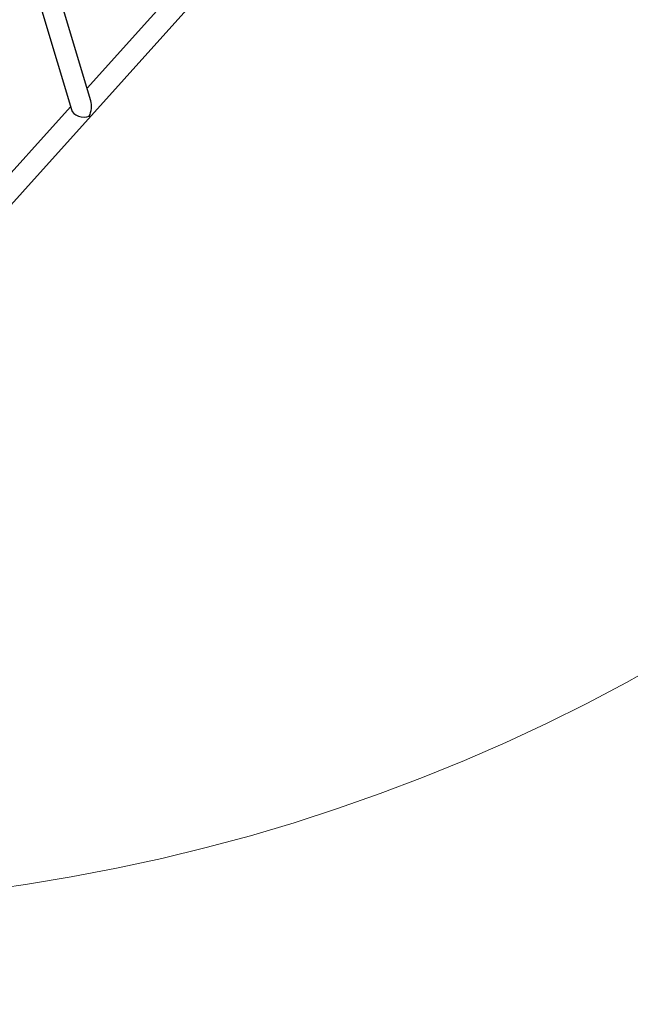
# Model space of a CAD drawing. Units: millimetres. Extents: x -56 to 54, y -47 to 50.
# Drawn here: x 23 to 27, y -29 to -22 of the extents above; entities that cross this region are included whole.
import ezdxf

# ---------------------------------------------------------------- set-up
doc = ezdxf.new("R2010")
doc.units = ezdxf.units.MM
doc.header["$MEASUREMENT"] = 0
doc.layers.add('Camada 1', color=7, linetype='Continuous')

msp = doc.modelspace()

# ---------------------------------------------------------------- linework, layer by layer
at = {"layer": 'Camada 1', "lineweight": 18}
for points in [[(53.0079, -15.4909), (53.0079, 2.1704), (38.6907, 16.4876), (21.0294, 16.4876), (21.0294, 16.4876), (3.368, 16.4876), (-10.9492, 2.1705), (-10.9493, -15.4908), (-10.9493, -15.4908), (-10.9493, -33.1522), (3.3679, -47.4695), (21.0292, -47.4695), (21.0292, -47.4695), (38.6906, -47.4696), (53.0078, -33.1524), (53.0079, -15.4912)], [(34.197, -15.4909), (34.197, -8.2186), (28.3016, -2.3233), (21.0294, -2.3233), (21.0294, -2.3233), (13.757, -2.3233), (7.8616, -8.2186), (7.8616, -15.4909), (7.8616, -15.4909), (7.8616, -22.7632), (13.757, -28.6586), (21.0294, -28.6586), (21.0294, -28.6586), (28.3016, -28.6586), (34.197, -22.7634), (34.197, -15.4911)]]:
    msp.add_open_spline(points, degree=3, knots=[0, 0, 0, 0, 0.2, 0.2, 0.2, 0.2, 0.4, 0.4, 0.4, 0.4, 0.6, 0.6, 0.6, 0.6, 1, 1, 1, 1], dxfattribs=at)
at = {"layer": 'Camada 1', "lineweight": 25}
for points in [[(21.5659, -25.1896), (21.5659, -25.1896), (25.903, -20.3646), (25.903, -20.3646)], [(25.746, -20.3141), (25.746, -20.3141), (23.4731, -22.8428), (23.4731, -22.8428)], [(23.0487, -21.9512), (23.0487, -21.9512), (23.3615, -22.9946), (23.3615, -22.9946)], [(23.4997, -22.9315), (23.4997, -22.9315), (23.1983, -21.926), (23.1983, -21.926)], [(23.4885, -23.0418), (23.505, -23.0065), (23.5093, -22.9637), (23.4997, -22.9315)], [(23.4885, -23.0418), (23.505, -23.0065), (23.5093, -22.9637), (23.4997, -22.9315)], [(23.4885, -23.0418), (23.505, -23.0065), (23.5093, -22.9637), (23.4997, -22.9315)], [(23.4885, -23.0418), (23.505, -23.0065), (23.5093, -22.9637), (23.4997, -22.9315)], [(23.4885, -23.0418), (23.505, -23.0065), (23.5093, -22.9637), (23.4997, -22.9315)], [(23.4885, -23.0418), (23.505, -23.0065), (23.5093, -22.9637), (23.4997, -22.9315)], [(23.4885, -23.0418), (23.505, -23.0065), (23.5093, -22.9637), (23.4997, -22.9315)], [(23.4885, -23.0418), (23.505, -23.0065), (23.5093, -22.9637), (23.4997, -22.9315)], [(23.4885, -23.0418), (23.505, -23.0065), (23.5093, -22.9637), (23.4997, -22.9315)], [(23.4885, -23.0418), (23.505, -23.0065), (23.5093, -22.9637), (23.4997, -22.9315)], [(23.4885, -23.0418), (23.505, -23.0065), (23.5093, -22.9637), (23.4997, -22.9315)], [(23.4885, -23.0418), (23.505, -23.0065), (23.5093, -22.9637), (23.4997, -22.9315)], [(23.4885, -23.0418), (23.505, -23.0065), (23.5093, -22.9637), (23.4997, -22.9315)], [(23.4885, -23.0418), (23.505, -23.0065), (23.5093, -22.9637), (23.4997, -22.9315)], [(23.4885, -23.0418), (23.505, -23.0065), (23.5093, -22.9637), (23.4997, -22.9315)], [(23.4885, -23.0418), (23.505, -23.0065), (23.5093, -22.9637), (23.4997, -22.9315)], [(23.4885, -23.0418), (23.505, -23.0065), (23.5093, -22.9637), (23.4997, -22.9315)], [(23.4885, -23.0418), (23.505, -23.0066), (23.5093, -22.9637), (23.4997, -22.9315)], [(23.4885, -23.0418), (23.505, -23.0066), (23.5093, -22.9637), (23.4997, -22.9315)], [(23.4885, -23.0418), (23.505, -23.0066), (23.5093, -22.9637), (23.4997, -22.9315)], [(23.4885, -23.0418), (23.505, -23.0066), (23.5093, -22.9637), (23.4997, -22.9315)], [(23.4997, -22.9315), (23.4997, -22.9315), (23.4997, -22.9315), (23.4997, -22.9315)], [(23.3552, -22.9738), (23.3552, -22.9738), (21.5126, -25.024), (21.5126, -25.024)], [(23.3615, -22.9946), (23.3615, -22.9946), (23.3615, -22.9946), (23.3615, -22.9946)], [(23.4122, -23.0407), (23.4122, -23.0407), (23.4122, -23.0407), (23.4122, -23.0407)], [(23.4885, -23.0418), (23.4885, -23.0418), (23.4885, -23.0418), (23.4885, -23.0418)], [(23.4885, -23.0418), (23.4885, -23.0418), (23.4885, -23.0418), (23.4885, -23.0418)]]:
    msp.add_open_spline(points, degree=3, dxfattribs=at)
for points in [[(23.3615, -22.9946), (23.3672, -23.0136), (23.3864, -23.0311), (23.4122, -23.0407), (23.4122, -23.0407), (23.4381, -23.0503), (23.4668, -23.0507), (23.4885, -23.0418)], [(23.3615, -22.9946), (23.3672, -23.0136), (23.3864, -23.0311), (23.4122, -23.0407), (23.4122, -23.0407), (23.4381, -23.0503), (23.4668, -23.0507), (23.4885, -23.0418)], [(23.3615, -22.9946), (23.3672, -23.0136), (23.3864, -23.0311), (23.4122, -23.0407), (23.4122, -23.0407), (23.4381, -23.0503), (23.4668, -23.0507), (23.4885, -23.0418)], [(23.3615, -22.9946), (23.3672, -23.0136), (23.3864, -23.0311), (23.4122, -23.0407), (23.4122, -23.0407), (23.4381, -23.0503), (23.4668, -23.0507), (23.4885, -23.0418)], [(23.3615, -22.9946), (23.3672, -23.0136), (23.3864, -23.0311), (23.4122, -23.0407), (23.4122, -23.0407), (23.4381, -23.0503), (23.4668, -23.0507), (23.4885, -23.0418)], [(23.3615, -22.9946), (23.3672, -23.0136), (23.3864, -23.0311), (23.4122, -23.0407), (23.4122, -23.0407), (23.4381, -23.0503), (23.4668, -23.0507), (23.4885, -23.0418)], [(23.3615, -22.9946), (23.3672, -23.0136), (23.3864, -23.0311), (23.4122, -23.0407), (23.4122, -23.0407), (23.4381, -23.0503), (23.4668, -23.0507), (23.4885, -23.0418)], [(23.3615, -22.9946), (23.3672, -23.0136), (23.3864, -23.0311), (23.4122, -23.0407), (23.4122, -23.0407), (23.4381, -23.0503), (23.4668, -23.0507), (23.4885, -23.0418)], [(23.3615, -22.9946), (23.3672, -23.0136), (23.3864, -23.0311), (23.4122, -23.0407), (23.4122, -23.0407), (23.4381, -23.0503), (23.4668, -23.0507), (23.4885, -23.0418)], [(23.3615, -22.9946), (23.3672, -23.0136), (23.3864, -23.0311), (23.4122, -23.0407), (23.4122, -23.0407), (23.4381, -23.0503), (23.4668, -23.0507), (23.4885, -23.0418)], [(23.3615, -22.9946), (23.3672, -23.0137), (23.3864, -23.0311), (23.4122, -23.0407), (23.4122, -23.0407), (23.4381, -23.0503), (23.4668, -23.0507), (23.4885, -23.0418)], [(23.3615, -22.9946), (23.3672, -23.0137), (23.3864, -23.0311), (23.4122, -23.0407), (23.4122, -23.0407), (23.4381, -23.0504), (23.4668, -23.0507), (23.4885, -23.0418)], [(23.3615, -22.9946), (23.3672, -23.0137), (23.3864, -23.0311), (23.4122, -23.0407), (23.4122, -23.0407), (23.4381, -23.0504), (23.4668, -23.0507), (23.4885, -23.0418)], [(23.3615, -22.9946), (23.3672, -23.0137), (23.3864, -23.0311), (23.4122, -23.0407), (23.4122, -23.0407), (23.4381, -23.0504), (23.4668, -23.0507), (23.4885, -23.0418)], [(23.3615, -22.9946), (23.3672, -23.0137), (23.3864, -23.0311), (23.4122, -23.0407), (23.4122, -23.0407), (23.4381, -23.0504), (23.4668, -23.0507), (23.4885, -23.0418)], [(23.3615, -22.9946), (23.3672, -23.0137), (23.3864, -23.0311), (23.4122, -23.0407), (23.4122, -23.0407), (23.4381, -23.0504), (23.4668, -23.0507), (23.4885, -23.0418)], [(23.3615, -22.9946), (23.3672, -23.0137), (23.3864, -23.0311), (23.4122, -23.0407), (23.4122, -23.0407), (23.4381, -23.0504), (23.4668, -23.0507), (23.4885, -23.0418)], [(23.3615, -22.9946), (23.3672, -23.0137), (23.3864, -23.0311), (23.4122, -23.0407), (23.4122, -23.0407), (23.4381, -23.0504), (23.4668, -23.0507), (23.4885, -23.0418)], [(23.3615, -22.9946), (23.3672, -23.0137), (23.3864, -23.0311), (23.4122, -23.0407), (23.4122, -23.0407), (23.4381, -23.0504), (23.4668, -23.0507), (23.4885, -23.0418)], [(23.3615, -22.9946), (23.3672, -23.0137), (23.3864, -23.0311), (23.4122, -23.0407), (23.4122, -23.0407), (23.4381, -23.0504), (23.4668, -23.0507), (23.4885, -23.0418)], [(23.3615, -22.9946), (23.3672, -23.0137), (23.3864, -23.0311), (23.4122, -23.0407), (23.4122, -23.0407), (23.4381, -23.0504), (23.4668, -23.0507), (23.4885, -23.0418)]]:
    msp.add_open_spline(points, degree=3, knots=[0, 0, 0, 0, 0.333333, 0.333333, 0.333333, 0.333333, 1, 1, 1, 1], dxfattribs=at)

doc.saveas('drawing.dxf')
